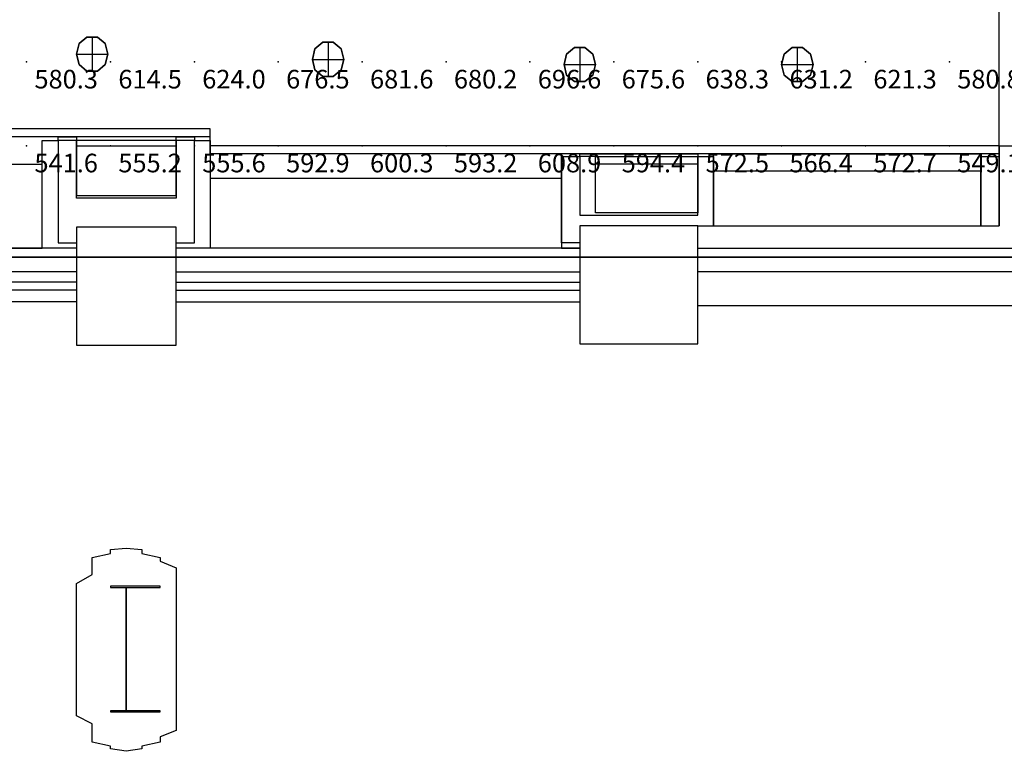
# Model space of a CAD drawing. Extents: x 262045.5 to 262108.1, y -66310.6 to -66279.4.
# Drawn here: x 262066.9 to 262072.7, y -66310.5 to -66306.1 of the extents above; entities that cross this region are included whole.
import ezdxf
from ezdxf.enums import TextEntityAlignment as Align

# ---------------------------------------------------------------- set-up
doc = ezdxf.new("R2010")
doc.units = 0
doc.header["$MEASUREMENT"] = 0
for name, color, linetype in [('VSL-BACKGROUND', 174, 'CONTINUOUS'), ('VSL-CALCULATIONZONES', 7, 'CONTINUOUS'), ('VSL-LUMINAIRES', 7, 'CONTINUOUS'), ('VSL-SOLIDS', 7, 'CONTINUOUS')]:
    doc.layers.add(name, color=color, linetype=linetype)
doc.styles.add('VISUALFONT', font='txt', dxfattribs={"height": 0.2, "bigfont": 'Arial'})

msp = doc.modelspace()

# ---------------------------------------------------------------- linework, layer by layer
at = {"layer": 'VSL-BACKGROUND'}
for points in [[(262072.703125, -66306.890625, 0), (262072.703125, -66301.679688, 0)], [(262072.703125, -66306.84375, 0), (262072.703125, -66301.726563, 0)], [(262068, -66306.742188, 0), (262061, -66306.742188, 0)], [(262068, -66306.84375, 0), (262068, -66306.742188, 0)], [(262068, -66306.789063, 0), (262061, -66306.789063, 0)], [(262067.203125, -66307.453125, 0), (262067, -66307.453125, 0), (262067, -66306.8125, 0), (262067.09375, -66306.8125, 0), (262067.09375, -66306.789063, 0), (262067.203125, -66306.789063, 0), (262067.203125, -66306.8125, 0), (262067.203125, -66306.8125, 0), (262067.203125, -66307.140625, 0), (262067.796875, -66307.140625, 0), (262067.796875, -66306.8125, 0), (262067.796875, -66306.8125, 0), (262067.796875, -66306.789063, 0), (262067.90625, -66306.789063, 0), (262067.90625, -66306.8125, 0), (262068, -66306.8125, 0), (262068, -66307.453125, 0), (262067.796875, -66307.453125, 0)], [(262067.796875, -66307.421875, 0), (262067.90625, -66307.421875, 0), (262067.90625, -66306.84375, 0), (262067.90625, -66306.84375, 0), (262067.90625, -66306.8125, 0), (262067.796875, -66306.8125, 0), (262067.796875, -66306.84375, 0), (262067.796875, -66306.84375, 0), (262067.796875, -66307.15625, 0), (262067.203125, -66307.15625, 0), (262067.203125, -66306.84375, 0), (262067.203125, -66306.84375, 0), (262067.203125, -66306.8125, 0), (262067.09375, -66306.8125, 0), (262067.09375, -66306.84375, 0), (262067.09375, -66306.84375, 0), (262067.09375, -66307.421875, 0), (262067.203125, -66307.421875, 0)], [(262067.796875, -66306.789063, 0), (262067.203125, -66306.789063, 0)], [(262067.796875, -66306.8125, 0), (262067.203125, -66306.8125, 0)], [(262068, -66306.890625, 0), (262068, -66306.789063, 0)], [(262067.203125, -66306.84375, 0), (262067.796875, -66306.84375, 0)], [(262072.703125, -66306.84375, 0), (262068, -66306.84375, 0)], [(262072.703125, -66306.84375, 0), (262073.796875, -66306.84375, 0)], [(262072.703125, -66306.84375, 0), (262072.703125, -66307.320313, 0)], [(262072.703125, -66306.890625, 0), (262068, -66306.890625, 0)], [(262071, -66307.320313, 0), (262071, -66306.90625, 0), (262071, -66306.90625, 0), (262071, -66306.890625, 0), (262070.90625, -66306.890625, 0), (262070.90625, -66306.90625, 0), (262070.90625, -66306.90625, 0), (262070.90625, -66307.242188, 0), (262070.296875, -66307.242188, 0), (262070.296875, -66306.90625, 0), (262070.203125, -66306.90625, 0), (262070.203125, -66306.890625, 0), (262070.09375, -66306.890625, 0), (262070.09375, -66306.90625, 0), (262070.09375, -66306.90625, 0), (262070.09375, -66307.453125, 0), (262070.203125, -66307.453125, 0)], [(262070.203125, -66307.421875, 0), (262070.09375, -66307.421875, 0), (262070.09375, -66306.929688, 0), (262070.09375, -66306.929688, 0), (262070.09375, -66306.90625, 0), (262070.203125, -66306.90625, 0), (262070.203125, -66306.929688, 0), (262070.203125, -66306.929688, 0), (262070.203125, -66307.257813, 0), (262070.90625, -66307.257813, 0), (262070.90625, -66306.929688, 0), (262070.90625, -66306.929688, 0), (262070.90625, -66306.90625, 0), (262071, -66306.90625, 0), (262071, -66306.929688, 0), (262071, -66306.929688, 0), (262071, -66307.320313, 0)], [(262070.203125, -66306.890625, 0), (262070.90625, -66306.890625, 0)], [(262070.296875, -66306.90625, 0), (262070.90625, -66306.90625, 0)], [(262071, -66306.890625, 0), (262072.59375, -66306.890625, 0)], [(262072.703125, -66307.320313, 0), (262072.703125, -66306.890625, 0), (262072.59375, -66306.890625, 0), (262072.59375, -66307.320313, 0)], [(262072.59375, -66307.320313, 0), (262072.59375, -66306.90625, 0), (262072.703125, -66306.90625, 0), (262072.703125, -66307.320313, 0)], [(262064.90625, -66306.953125, 0), (262067, -66306.953125, 0)], [(262070.90625, -66306.953125, 0), (262070.296875, -66306.953125, 0)], [(262070.09375, -66307.039063, 0), (262068, -66307.039063, 0)], [(262071, -66306.992188, 0), (262072.59375, -66306.992188, 0)], [(262070.90625, -66307.320313, 0), (262072.703125, -66307.320313, 0)], [(262067.203125, -66307.453125, 0), (262064.796875, -66307.453125, 0)], [(262064.90625, -66307.453125, 0), (262067, -66307.453125, 0)], [(262070.203125, -66307.453125, 0), (262067.796875, -66307.453125, 0)], [(262070.09375, -66307.453125, 0), (262068, -66307.453125, 0)], [(262070.90625, -66307.453125, 0), (262072.796875, -66307.453125, 0)], [(262067.203125, -66307.59375, 0), (262064.796875, -66307.59375, 0)], [(262067.796875, -66307.59375, 0), (262070.203125, -66307.59375, 0)], [(262073.296875, -66307.59375, 0), (262070.90625, -66307.59375, 0)], [(262067.203125, -66307.65625, 0), (262064.796875, -66307.65625, 0)], [(262067.796875, -66307.65625, 0), (262070.203125, -66307.65625, 0)], [(262067.203125, -66307.703125, 0), (262064.796875, -66307.703125, 0)], [(262067.796875, -66307.703125, 0), (262070.203125, -66307.703125, 0)], [(262067.203125, -66307.773438, 0), (262064.796875, -66307.773438, 0)], [(262067.796875, -66307.773438, 0), (262070.203125, -66307.773438, 0)], [(262073.796875, -66307.796875, 0), (262070.90625, -66307.796875, 0)]]:
    msp.add_polyline3d(points, dxfattribs=at)
for points in [[(262067.203125, -66308.03125, 0), (262067.796875, -66308.03125, 0), (262067.796875, -66307.328125, 0), (262067.203125, -66307.328125, 0)], [(262067.203125, -66308.03125, 0), (262067.796875, -66308.03125, 0), (262067.796875, -66307.328125, 0), (262067.203125, -66307.328125, 0)], [(262067.203125, -66308.03125, 0), (262067.796875, -66308.03125, 0), (262067.796875, -66307.328125, 0), (262067.203125, -66307.328125, 0)], [(262067.203125, -66308.03125, 0), (262067.796875, -66308.03125, 0), (262067.796875, -66307.328125, 0), (262067.203125, -66307.328125, 0)], [(262067.203125, -66308.03125, 0), (262067.796875, -66308.03125, 0), (262067.796875, -66307.328125, 0), (262067.203125, -66307.328125, 0)], [(262067.203125, -66308.03125, 0), (262067.796875, -66308.03125, 0), (262067.796875, -66307.328125, 0), (262067.203125, -66307.328125, 0)], [(262070.203125, -66308.023438, 0), (262070.90625, -66308.023438, 0), (262070.90625, -66307.320313, 0), (262070.203125, -66307.320313, 0)], [(262070.203125, -66308.023438, 0), (262070.90625, -66308.023438, 0), (262070.90625, -66307.320313, 0), (262070.203125, -66307.320313, 0)], [(262070.203125, -66308.023438, 0), (262070.90625, -66308.023438, 0), (262070.90625, -66307.320313, 0), (262070.203125, -66307.320313, 0)], [(262070.203125, -66308.023438, 0), (262070.90625, -66308.023438, 0), (262070.90625, -66307.320313, 0), (262070.203125, -66307.320313, 0)], [(262070.203125, -66308.023438, 0), (262070.90625, -66308.023438, 0), (262070.90625, -66307.320313, 0), (262070.203125, -66307.320313, 0)], [(262070.203125, -66308.023438, 0), (262070.90625, -66308.023438, 0), (262070.90625, -66307.320313, 0), (262070.203125, -66307.320313, 0)], [(262067.796875, -66310.140625, 0), (262067.796875, -66310.203125, 0), (262067.796875, -66310.242188, 0), (262067.796875, -66310.289063, 0), (262067.796875, -66310.328125, 0), (262067.703125, -66310.367188, 0), (262067.703125, -66310.398438, 0), (262067.59375, -66310.421875, 0), (262067.59375, -66310.4375, 0), (262067.5, -66310.453125, 0), (262067.5, -66310.453125, 0), (262067.40625, -66310.4375, 0), (262067.40625, -66310.421875, 0), (262067.296875, -66310.398438, 0), (262067.296875, -66310.367188, 0), (262067.296875, -66310.328125, 0), (262067.296875, -66310.289063, 0), (262067.203125, -66310.242188, 0), (262067.203125, -66310.203125, 0), (262067.203125, -66310.140625, 0), (262067.203125, -66309.546875, 0), (262067.203125, -66309.546875, 0), (262067.203125, -66309.492188, 0), (262067.203125, -66309.453125, 0), (262067.296875, -66309.398438, 0), (262067.296875, -66309.359375, 0), (262067.296875, -66309.320313, 0), (262067.296875, -66309.296875, 0), (262067.40625, -66309.273438, 0), (262067.40625, -66309.25, 0), (262067.5, -66309.242188, 0), (262067.5, -66309.242188, 0), (262067.59375, -66309.25, 0), (262067.59375, -66309.273438, 0), (262067.703125, -66309.296875, 0), (262067.703125, -66309.320313, 0), (262067.796875, -66309.359375, 0), (262067.796875, -66309.398438, 0), (262067.796875, -66309.453125, 0), (262067.796875, -66309.492188, 0), (262067.796875, -66309.546875, 0)], [(262067.796875, -66310.140625, 0), (262067.796875, -66310.203125, 0), (262067.796875, -66310.242188, 0), (262067.796875, -66310.289063, 0), (262067.796875, -66310.328125, 0), (262067.703125, -66310.367188, 0), (262067.703125, -66310.398438, 0), (262067.59375, -66310.421875, 0), (262067.59375, -66310.4375, 0), (262067.5, -66310.453125, 0), (262067.5, -66310.453125, 0), (262067.40625, -66310.4375, 0), (262067.40625, -66310.421875, 0), (262067.296875, -66310.398438, 0), (262067.296875, -66310.367188, 0), (262067.296875, -66310.328125, 0), (262067.296875, -66310.289063, 0), (262067.203125, -66310.242188, 0), (262067.203125, -66310.203125, 0), (262067.203125, -66310.140625, 0), (262067.203125, -66309.546875, 0), (262067.203125, -66309.546875, 0), (262067.203125, -66309.492188, 0), (262067.203125, -66309.453125, 0), (262067.296875, -66309.398438, 0), (262067.296875, -66309.359375, 0), (262067.296875, -66309.320313, 0), (262067.296875, -66309.296875, 0), (262067.40625, -66309.273438, 0), (262067.40625, -66309.25, 0), (262067.5, -66309.242188, 0), (262067.5, -66309.242188, 0), (262067.59375, -66309.25, 0), (262067.59375, -66309.273438, 0), (262067.703125, -66309.296875, 0), (262067.703125, -66309.320313, 0), (262067.796875, -66309.359375, 0), (262067.796875, -66309.398438, 0), (262067.796875, -66309.453125, 0), (262067.796875, -66309.492188, 0), (262067.796875, -66309.546875, 0)], [(262067.796875, -66310.140625, 0), (262067.796875, -66310.203125, 0), (262067.796875, -66310.242188, 0), (262067.796875, -66310.289063, 0), (262067.796875, -66310.328125, 0), (262067.703125, -66310.367188, 0), (262067.703125, -66310.398438, 0), (262067.59375, -66310.421875, 0), (262067.59375, -66310.4375, 0), (262067.5, -66310.453125, 0), (262067.5, -66310.453125, 0), (262067.40625, -66310.4375, 0), (262067.40625, -66310.421875, 0), (262067.296875, -66310.398438, 0), (262067.296875, -66310.367188, 0), (262067.296875, -66310.328125, 0), (262067.296875, -66310.289063, 0), (262067.203125, -66310.242188, 0), (262067.203125, -66310.203125, 0), (262067.203125, -66310.140625, 0), (262067.203125, -66309.546875, 0), (262067.203125, -66309.546875, 0), (262067.203125, -66309.492188, 0), (262067.203125, -66309.453125, 0), (262067.296875, -66309.398438, 0), (262067.296875, -66309.359375, 0), (262067.296875, -66309.320313, 0), (262067.296875, -66309.296875, 0), (262067.40625, -66309.273438, 0), (262067.40625, -66309.25, 0), (262067.5, -66309.242188, 0), (262067.5, -66309.242188, 0), (262067.59375, -66309.25, 0), (262067.59375, -66309.273438, 0), (262067.703125, -66309.296875, 0), (262067.703125, -66309.320313, 0), (262067.796875, -66309.359375, 0), (262067.796875, -66309.398438, 0), (262067.796875, -66309.453125, 0), (262067.796875, -66309.492188, 0), (262067.796875, -66309.546875, 0)], [(262067.796875, -66310.140625, 0), (262067.796875, -66310.203125, 0), (262067.796875, -66310.242188, 0), (262067.796875, -66310.289063, 0), (262067.796875, -66310.328125, 0), (262067.703125, -66310.367188, 0), (262067.703125, -66310.398438, 0), (262067.59375, -66310.421875, 0), (262067.59375, -66310.4375, 0), (262067.5, -66310.453125, 0), (262067.5, -66310.453125, 0), (262067.40625, -66310.4375, 0), (262067.40625, -66310.421875, 0), (262067.296875, -66310.398438, 0), (262067.296875, -66310.367188, 0), (262067.296875, -66310.328125, 0), (262067.296875, -66310.289063, 0), (262067.203125, -66310.242188, 0), (262067.203125, -66310.203125, 0), (262067.203125, -66310.140625, 0), (262067.203125, -66309.546875, 0), (262067.203125, -66309.546875, 0), (262067.203125, -66309.492188, 0), (262067.203125, -66309.453125, 0), (262067.296875, -66309.398438, 0), (262067.296875, -66309.359375, 0), (262067.296875, -66309.320313, 0), (262067.296875, -66309.296875, 0), (262067.40625, -66309.273438, 0), (262067.40625, -66309.25, 0), (262067.5, -66309.242188, 0), (262067.5, -66309.242188, 0), (262067.59375, -66309.25, 0), (262067.59375, -66309.273438, 0), (262067.703125, -66309.296875, 0), (262067.703125, -66309.320313, 0), (262067.796875, -66309.359375, 0), (262067.796875, -66309.398438, 0), (262067.796875, -66309.453125, 0), (262067.796875, -66309.492188, 0), (262067.796875, -66309.546875, 0)], [(262067.796875, -66310.140625, 0), (262067.796875, -66310.203125, 0), (262067.796875, -66310.242188, 0), (262067.796875, -66310.289063, 0), (262067.796875, -66310.328125, 0), (262067.703125, -66310.367188, 0), (262067.703125, -66310.398438, 0), (262067.59375, -66310.421875, 0), (262067.59375, -66310.4375, 0), (262067.5, -66310.453125, 0), (262067.5, -66310.453125, 0), (262067.40625, -66310.4375, 0), (262067.40625, -66310.421875, 0), (262067.296875, -66310.398438, 0), (262067.296875, -66310.367188, 0), (262067.296875, -66310.328125, 0), (262067.296875, -66310.289063, 0), (262067.203125, -66310.242188, 0), (262067.203125, -66310.203125, 0), (262067.203125, -66310.140625, 0), (262067.203125, -66309.546875, 0), (262067.203125, -66309.546875, 0), (262067.203125, -66309.492188, 0), (262067.203125, -66309.453125, 0), (262067.296875, -66309.398438, 0), (262067.296875, -66309.359375, 0), (262067.296875, -66309.320313, 0), (262067.296875, -66309.296875, 0), (262067.40625, -66309.273438, 0), (262067.40625, -66309.25, 0), (262067.5, -66309.242188, 0), (262067.5, -66309.242188, 0), (262067.59375, -66309.25, 0), (262067.59375, -66309.273438, 0), (262067.703125, -66309.296875, 0), (262067.703125, -66309.320313, 0), (262067.796875, -66309.359375, 0), (262067.796875, -66309.398438, 0), (262067.796875, -66309.453125, 0), (262067.796875, -66309.492188, 0), (262067.796875, -66309.546875, 0)], [(262067.796875, -66310.140625, 0), (262067.796875, -66310.203125, 0), (262067.796875, -66310.242188, 0), (262067.796875, -66310.289063, 0), (262067.796875, -66310.328125, 0), (262067.703125, -66310.367188, 0), (262067.703125, -66310.398438, 0), (262067.59375, -66310.421875, 0), (262067.59375, -66310.4375, 0), (262067.5, -66310.453125, 0), (262067.5, -66310.453125, 0), (262067.40625, -66310.4375, 0), (262067.40625, -66310.421875, 0), (262067.296875, -66310.398438, 0), (262067.296875, -66310.367188, 0), (262067.296875, -66310.328125, 0), (262067.296875, -66310.289063, 0), (262067.203125, -66310.242188, 0), (262067.203125, -66310.203125, 0), (262067.203125, -66310.140625, 0), (262067.203125, -66309.546875, 0), (262067.203125, -66309.546875, 0), (262067.203125, -66309.492188, 0), (262067.203125, -66309.453125, 0), (262067.296875, -66309.398438, 0), (262067.296875, -66309.359375, 0), (262067.296875, -66309.320313, 0), (262067.296875, -66309.296875, 0), (262067.40625, -66309.273438, 0), (262067.40625, -66309.25, 0), (262067.5, -66309.242188, 0), (262067.5, -66309.242188, 0), (262067.59375, -66309.25, 0), (262067.59375, -66309.273438, 0), (262067.703125, -66309.296875, 0), (262067.703125, -66309.320313, 0), (262067.796875, -66309.359375, 0), (262067.796875, -66309.398438, 0), (262067.796875, -66309.453125, 0), (262067.796875, -66309.492188, 0), (262067.796875, -66309.546875, 0)], [(262067.703125, -66309.46875, 0), (262067.40625, -66309.46875, 0), (262067.40625, -66309.476563, 0), (262067.5, -66309.476563, 0), (262067.5, -66310.210938, 0), (262067.40625, -66310.210938, 0), (262067.40625, -66310.21875, 0), (262067.703125, -66310.21875, 0), (262067.703125, -66310.210938, 0), (262067.5, -66310.210938, 0), (262067.5, -66309.476563, 0), (262067.703125, -66309.476563, 0)], [(262067.703125, -66309.46875, 0), (262067.40625, -66309.46875, 0), (262067.40625, -66309.476563, 0), (262067.5, -66309.476563, 0), (262067.5, -66310.210938, 0), (262067.40625, -66310.210938, 0), (262067.40625, -66310.21875, 0), (262067.703125, -66310.21875, 0), (262067.703125, -66310.210938, 0), (262067.5, -66310.210938, 0), (262067.5, -66309.476563, 0), (262067.703125, -66309.476563, 0)], [(262067.703125, -66309.46875, 0), (262067.40625, -66309.46875, 0), (262067.40625, -66309.476563, 0), (262067.5, -66309.476563, 0), (262067.5, -66310.210938, 0), (262067.40625, -66310.210938, 0), (262067.40625, -66310.21875, 0), (262067.703125, -66310.21875, 0), (262067.703125, -66310.210938, 0), (262067.5, -66310.210938, 0), (262067.5, -66309.476563, 0), (262067.703125, -66309.476563, 0)], [(262067.703125, -66309.46875, 0), (262067.40625, -66309.46875, 0), (262067.40625, -66309.476563, 0), (262067.5, -66309.476563, 0), (262067.5, -66310.210938, 0), (262067.40625, -66310.210938, 0), (262067.40625, -66310.21875, 0), (262067.703125, -66310.21875, 0), (262067.703125, -66310.210938, 0), (262067.5, -66310.210938, 0), (262067.5, -66309.476563, 0), (262067.703125, -66309.476563, 0)], [(262067.703125, -66309.46875, 0), (262067.40625, -66309.46875, 0), (262067.40625, -66309.476563, 0), (262067.5, -66309.476563, 0), (262067.5, -66310.210938, 0), (262067.40625, -66310.210938, 0), (262067.40625, -66310.21875, 0), (262067.703125, -66310.21875, 0), (262067.703125, -66310.210938, 0), (262067.5, -66310.210938, 0), (262067.5, -66309.476563, 0), (262067.703125, -66309.476563, 0)], [(262067.703125, -66309.46875, 0), (262067.40625, -66309.46875, 0), (262067.40625, -66309.476563, 0), (262067.5, -66309.476563, 0), (262067.5, -66310.210938, 0), (262067.40625, -66310.210938, 0), (262067.40625, -66310.21875, 0), (262067.703125, -66310.21875, 0), (262067.703125, -66310.210938, 0), (262067.5, -66310.210938, 0), (262067.5, -66309.476563, 0), (262067.703125, -66309.476563, 0)]]:
    msp.add_polyline3d(points, close=True, dxfattribs=at)
at = {"layer": 'VSL-CALCULATIONZONES', "color": 14}
for p in [(262066.90625, -66306.34375, 0.75), (262067.40625, -66306.34375, 0.75), (262067.90625, -66306.34375, 0.75), (262068.40625, -66306.34375, 0.75), (262068.90625, -66306.34375, 0.75), (262069.40625, -66306.34375, 0.75), (262069.90625, -66306.34375, 0.75), (262070.40625, -66306.34375, 0.75), (262070.90625, -66306.34375, 0.75), (262071.40625, -66306.34375, 0.75), (262071.90625, -66306.34375, 0.75), (262072.40625, -66306.34375, 0.75), (262066.90625, -66306.84375, 0.75), (262067.40625, -66306.84375, 0.75), (262067.90625, -66306.84375, 0.75), (262068.40625, -66306.84375, 0.75), (262068.90625, -66306.84375, 0.75), (262069.40625, -66306.84375, 0.75), (262069.90625, -66306.84375, 0.75), (262070.40625, -66306.84375, 0.75), (262070.90625, -66306.84375, 0.75), (262071.40625, -66306.84375, 0.75), (262071.90625, -66306.84375, 0.75), (262072.40625, -66306.84375, 0.75)]:
    msp.add_point(p, dxfattribs=at)
at = {"layer": 'VSL-LUMINAIRES', "color": 10}
for points in [[(262067.375, -66306.359375, 3), (262067.390625, -66306.296875, 3), (262067.375, -66306.234375, 3), (262067.328125, -66306.195313, 3), (262067.265625, -66306.195313, 3), (262067.21875, -66306.234375, 3), (262067.203125, -66306.296875, 3), (262067.21875, -66306.359375, 3), (262067.265625, -66306.398438, 3), (262067.328125, -66306.398438, 3)], [(262067.265625, -66306.195313, 3), (262067.328125, -66306.195313, 3), (262067.375, -66306.234375, 3), (262067.390625, -66306.296875, 3), (262067.375, -66306.359375, 3), (262067.328125, -66306.398438, 3), (262067.265625, -66306.398438, 3), (262067.21875, -66306.359375, 3), (262067.203125, -66306.296875, 3), (262067.21875, -66306.234375, 3)], [(262067.265625, -66306.195313, 3), (262067.328125, -66306.195313, 3), (262067.375, -66306.234375, 3), (262067.390625, -66306.296875, 3), (262067.375, -66306.359375, 3), (262067.328125, -66306.398438, 3), (262067.265625, -66306.398438, 3), (262067.21875, -66306.359375, 3), (262067.203125, -66306.296875, 3), (262067.21875, -66306.234375, 3)], [(262068.78125, -66306.390625, 3), (262068.796875, -66306.328125, 3), (262068.78125, -66306.265625, 3), (262068.734375, -66306.226563, 3), (262068.671875, -66306.226563, 3), (262068.625, -66306.265625, 3), (262068.609375, -66306.328125, 3), (262068.625, -66306.390625, 3), (262068.671875, -66306.429688, 3), (262068.734375, -66306.429688, 3)], [(262068.671875, -66306.226563, 3), (262068.734375, -66306.226563, 3), (262068.78125, -66306.265625, 3), (262068.796875, -66306.328125, 3), (262068.78125, -66306.390625, 3), (262068.734375, -66306.429688, 3), (262068.671875, -66306.429688, 3), (262068.625, -66306.390625, 3), (262068.609375, -66306.328125, 3), (262068.625, -66306.265625, 3)], [(262068.671875, -66306.226563, 3), (262068.734375, -66306.226563, 3), (262068.78125, -66306.265625, 3), (262068.796875, -66306.328125, 3), (262068.78125, -66306.390625, 3), (262068.734375, -66306.429688, 3), (262068.671875, -66306.429688, 3), (262068.625, -66306.390625, 3), (262068.609375, -66306.328125, 3), (262068.625, -66306.265625, 3)], [(262070.28125, -66306.421875, 3), (262070.296875, -66306.359375, 3), (262070.28125, -66306.296875, 3), (262070.234375, -66306.257813, 3), (262070.171875, -66306.257813, 3), (262070.125, -66306.296875, 3), (262070.109375, -66306.359375, 3), (262070.125, -66306.421875, 3), (262070.171875, -66306.460938, 3), (262070.234375, -66306.460938, 3)], [(262070.171875, -66306.257813, 3), (262070.234375, -66306.257813, 3), (262070.28125, -66306.296875, 3), (262070.296875, -66306.359375, 3), (262070.28125, -66306.421875, 3), (262070.234375, -66306.460938, 3), (262070.171875, -66306.460938, 3), (262070.125, -66306.421875, 3), (262070.109375, -66306.359375, 3), (262070.125, -66306.296875, 3)], [(262070.171875, -66306.257813, 3), (262070.234375, -66306.257813, 3), (262070.28125, -66306.296875, 3), (262070.296875, -66306.359375, 3), (262070.28125, -66306.421875, 3), (262070.234375, -66306.460938, 3), (262070.171875, -66306.460938, 3), (262070.125, -66306.421875, 3), (262070.109375, -66306.359375, 3), (262070.125, -66306.296875, 3)], [(262071.578125, -66306.421875, 3), (262071.59375, -66306.359375, 3), (262071.578125, -66306.296875, 3), (262071.53125, -66306.257813, 3), (262071.46875, -66306.257813, 3), (262071.421875, -66306.296875, 3), (262071.40625, -66306.359375, 3), (262071.421875, -66306.421875, 3), (262071.46875, -66306.460938, 3), (262071.53125, -66306.460938, 3)], [(262071.46875, -66306.257813, 3), (262071.53125, -66306.257813, 3), (262071.578125, -66306.296875, 3), (262071.59375, -66306.359375, 3), (262071.578125, -66306.421875, 3), (262071.53125, -66306.460938, 3), (262071.46875, -66306.460938, 3), (262071.421875, -66306.421875, 3), (262071.40625, -66306.359375, 3), (262071.421875, -66306.296875, 3)], [(262071.46875, -66306.257813, 3), (262071.53125, -66306.257813, 3), (262071.578125, -66306.296875, 3), (262071.59375, -66306.359375, 3), (262071.578125, -66306.421875, 3), (262071.53125, -66306.460938, 3), (262071.46875, -66306.460938, 3), (262071.421875, -66306.421875, 3), (262071.40625, -66306.359375, 3), (262071.421875, -66306.296875, 3)]]:
    msp.add_polyline3d(points, close=True, dxfattribs=at)
for points in [[(262067.265625, -66306.195313, 3), (262067.328125, -66306.195313, 3)], [(262067.265625, -66306.195313, 3), (262067.265625, -66306.195313, 3)], [(262067.296875, -66306.195313, 3), (262067.296875, -66306.398438, 3)], [(262067.296875, -66306.195313, 3), (262067.296875, -66306.398438, 3)], [(262067.328125, -66306.195313, 3), (262067.328125, -66306.195313, 3)], [(262068.671875, -66306.226563, 3), (262068.734375, -66306.226563, 3)], [(262068.671875, -66306.226563, 3), (262068.671875, -66306.226563, 3)], [(262068.703125, -66306.226563, 3), (262068.703125, -66306.429688, 3)], [(262068.703125, -66306.226563, 3), (262068.703125, -66306.429688, 3)], [(262068.734375, -66306.226563, 3), (262068.734375, -66306.226563, 3)], [(262067.21875, -66306.234375, 3), (262067.21875, -66306.234375, 3)], [(262067.375, -66306.234375, 3), (262067.375, -66306.234375, 3)], [(262068.625, -66306.265625, 3), (262068.625, -66306.265625, 3)], [(262068.78125, -66306.265625, 3), (262068.78125, -66306.265625, 3)], [(262070.171875, -66306.257813, 3), (262070.234375, -66306.257813, 3)], [(262070.171875, -66306.257813, 3), (262070.171875, -66306.257813, 3)], [(262070.203125, -66306.257813, 3), (262070.203125, -66306.460938, 3)], [(262070.203125, -66306.257813, 3), (262070.203125, -66306.460938, 3)], [(262070.234375, -66306.257813, 3), (262070.234375, -66306.257813, 3)], [(262071.46875, -66306.257813, 3), (262071.53125, -66306.257813, 3)], [(262071.46875, -66306.257813, 3), (262071.46875, -66306.257813, 3)], [(262071.5, -66306.257813, 3), (262071.5, -66306.460938, 3)], [(262071.5, -66306.257813, 3), (262071.5, -66306.460938, 3)], [(262071.53125, -66306.257813, 3), (262071.53125, -66306.257813, 3)], [(262067.203125, -66306.296875, 3), (262067.203125, -66306.296875, 3)], [(262067.203125, -66306.296875, 3), (262067.390625, -66306.296875, 3)], [(262067.203125, -66306.296875, 3), (262067.390625, -66306.296875, 3)], [(262067.390625, -66306.296875, 3), (262067.390625, -66306.296875, 3)], [(262068.609375, -66306.328125, 3), (262068.609375, -66306.328125, 3)], [(262068.609375, -66306.328125, 3), (262068.796875, -66306.328125, 3)], [(262068.609375, -66306.328125, 3), (262068.796875, -66306.328125, 3)], [(262068.796875, -66306.328125, 3), (262068.796875, -66306.328125, 3)], [(262070.125, -66306.296875, 3), (262070.125, -66306.296875, 3)], [(262070.28125, -66306.296875, 3), (262070.28125, -66306.296875, 3)], [(262071.421875, -66306.296875, 3), (262071.421875, -66306.296875, 3)], [(262071.578125, -66306.296875, 3), (262071.578125, -66306.296875, 3)], [(262067.21875, -66306.359375, 3), (262067.21875, -66306.359375, 3)], [(262067.265625, -66306.398438, 3), (262067.265625, -66306.398438, 3)], [(262067.328125, -66306.398438, 3), (262067.328125, -66306.398438, 3)], [(262067.375, -66306.359375, 3), (262067.375, -66306.359375, 3)], [(262068.625, -66306.390625, 3), (262068.625, -66306.390625, 3)], [(262068.78125, -66306.390625, 3), (262068.78125, -66306.390625, 3)], [(262070.109375, -66306.359375, 3), (262070.109375, -66306.359375, 3)], [(262070.109375, -66306.359375, 3), (262070.296875, -66306.359375, 3)], [(262070.109375, -66306.359375, 3), (262070.296875, -66306.359375, 3)], [(262070.296875, -66306.359375, 3), (262070.296875, -66306.359375, 3)], [(262071.40625, -66306.359375, 3), (262071.40625, -66306.359375, 3)], [(262071.40625, -66306.359375, 3), (262071.59375, -66306.359375, 3)], [(262071.40625, -66306.359375, 3), (262071.59375, -66306.359375, 3)], [(262071.59375, -66306.359375, 3), (262071.59375, -66306.359375, 3)], [(262068.671875, -66306.429688, 3), (262068.671875, -66306.429688, 3)], [(262068.734375, -66306.429688, 3), (262068.734375, -66306.429688, 3)], [(262070.125, -66306.421875, 3), (262070.125, -66306.421875, 3)], [(262070.171875, -66306.460938, 3), (262070.171875, -66306.460938, 3)], [(262070.234375, -66306.460938, 3), (262070.234375, -66306.460938, 3)], [(262070.28125, -66306.421875, 3), (262070.28125, -66306.421875, 3)], [(262071.421875, -66306.421875, 3), (262071.421875, -66306.421875, 3)], [(262071.46875, -66306.460938, 3), (262071.46875, -66306.460938, 3)], [(262071.53125, -66306.460938, 3), (262071.53125, -66306.460938, 3)], [(262071.578125, -66306.421875, 3), (262071.578125, -66306.421875, 3)]]:
    msp.add_polyline3d(points, dxfattribs=at)
at = {"layer": 'VSL-SOLIDS'}
for points in [[(262082.703125, -66287.71875, 0), (262103.5, -66287.71875, 0), (262103.5, -66295.367188, 0), (262105.40625, -66295.367188, 0), (262105.40625, -66301.109375, 0), (262106.09375, -66301.109375, 0), (262106.09375, -66302.796875, 0), (262105.09375, -66307.21875, 0), (262103.203125, -66307.21875, 0), (262103.203125, -66309.273438, 0), (262097.90625, -66309.273438, 0), (262097.90625, -66307.507813, 0), (262055.09375, -66307.507813, 0), (262055.09375, -66309.421875, 0), (262049.703125, -66309.421875, 0), (262049.703125, -66295.367188, 0), (262046.5, -66295.367188, 0), (262047.796875, -66287.640625, 0), (262070.296875, -66287.640625, 0), (262070.296875, -66280.578125, 0), (262082.703125, -66280.578125, 0)], [(262082.703125, -66280.578125, 3), (262070.296875, -66280.578125, 3), (262070.296875, -66287.640625, 3), (262047.796875, -66287.640625, 3), (262046.5, -66295.367188, 3), (262049.703125, -66295.367188, 3), (262049.703125, -66309.421875, 3), (262055.09375, -66309.421875, 3), (262055.09375, -66307.507813, 3), (262097.90625, -66307.507813, 3), (262097.90625, -66309.273438, 3), (262103.203125, -66309.273438, 3), (262103.203125, -66307.21875, 3), (262105.09375, -66307.21875, 3), (262106.09375, -66302.796875, 3), (262106.09375, -66301.109375, 3), (262105.40625, -66301.109375, 3), (262105.40625, -66295.367188, 3), (262103.5, -66295.367188, 3), (262103.5, -66287.71875, 3), (262082.703125, -66287.71875, 3)], [(262055.09375, -66307.507813, 0), (262097.90625, -66307.507813, 0), (262097.90625, -66307.507813, 3), (262055.09375, -66307.507813, 3)]]:
    msp.add_polyline3d(points, close=True, dxfattribs=at)

# ---------------------------------------------------------------- texts
at = {"layer": 'VSL-CALCULATIONZONES', "color": 14, "style": 'VISUALFONT'}
for s, p in [('580.3', (262066.953125, -66306.390625, 0.75)), ('614.5', (262067.453125, -66306.390625, 0.75)), ('624.0', (262067.953125, -66306.390625, 0.75)), ('676.5', (262068.453125, -66306.390625, 0.75)), ('681.6', (262068.953125, -66306.390625, 0.75)), ('680.2', (262069.453125, -66306.390625, 0.75)), ('696.6', (262069.953125, -66306.390625, 0.75)), ('675.6', (262070.453125, -66306.390625, 0.75)), ('638.3', (262070.953125, -66306.390625, 0.75)), ('631.2', (262071.453125, -66306.390625, 0.75)), ('621.3', (262071.953125, -66306.390625, 0.75)), ('580.8', (262072.453125, -66306.390625, 0.75)), ('541.6', (262066.953125, -66306.890625, 0.75)), ('555.2', (262067.453125, -66306.890625, 0.75)), ('555.6', (262067.953125, -66306.890625, 0.75)), ('592.9', (262068.453125, -66306.890625, 0.75)), ('600.3', (262068.953125, -66306.890625, 0.75)), ('593.2', (262069.453125, -66306.890625, 0.75)), ('608.9', (262069.953125, -66306.890625, 0.75)), ('594.4', (262070.453125, -66306.890625, 0.75)), ('572.5', (262070.953125, -66306.890625, 0.75)), ('566.4', (262071.453125, -66306.890625, 0.75)), ('572.7', (262071.953125, -66306.890625, 0.75)), ('549.1', (262072.453125, -66306.890625, 0.75))]:
    msp.add_text(s, height=0.111, dxfattribs=at).set_placement(p, align=Align.TOP_LEFT)

doc.saveas('drawing.dxf')
